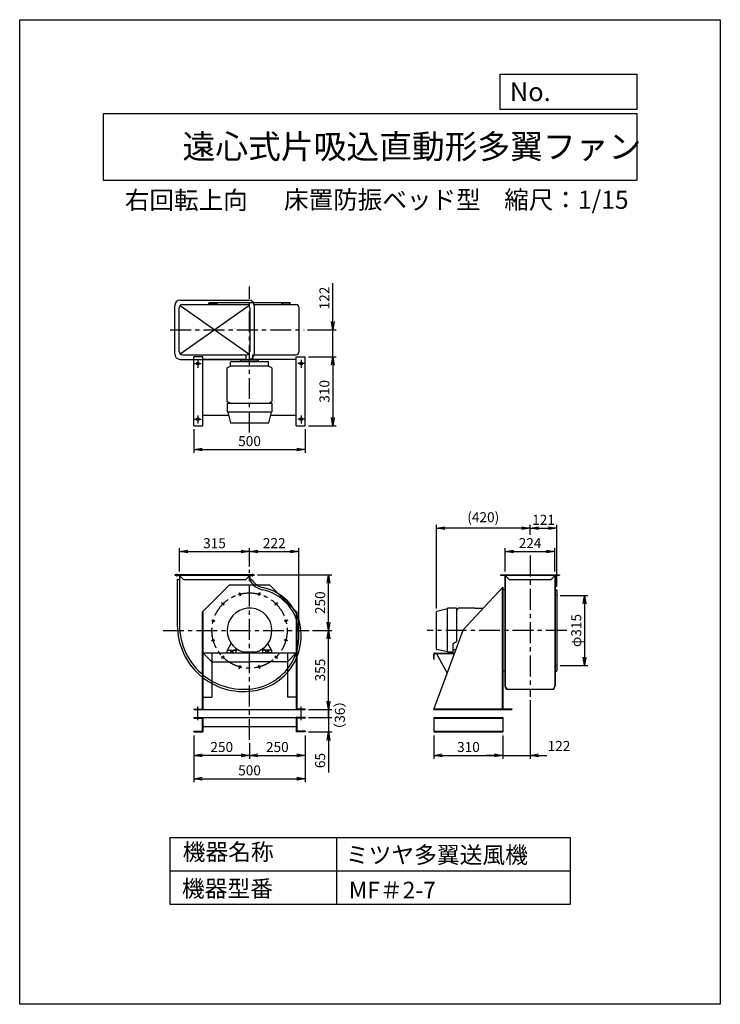
# Model space of a CAD drawing. Extents: x 3346 to 6496, y 2823 to 7248.
import ezdxf

# ---------------------------------------------------------------- set-up
doc = ezdxf.new("R2010")
doc.units = 0
doc.header["$LTSCALE"] = 75
doc.header["$PDSIZE"] = 1
doc.linetypes.add('CENTER', pattern=[2, 1.25, -0.25, 0.25, -0.25])
doc.layers.get('0').update_dxf_attribs({"linetype": 'CONTINUOUS'})
doc.layers.get('Defpoints').update_dxf_attribs({"linetype": 'CONTINUOUS'})
for name, color, linetype in [('1', 4, 'CONTINUOUS'), ('2', 3, 'CENTER'), ('4', 7, 'CONTINUOUS'), ('CT', 3, 'CENTER'), ('FUTO', 4, 'CONTINUOUS'), ('HOSO', 7, 'CONTINUOUS'), ('SP', 2, 'CONTINUOUS')]:
    doc.layers.add(name, color=color, linetype=linetype)
doc.styles.get("Standard").update_dxf_attribs({"font": 'simplex.shx', "oblique": 15, "bigfont": 'extfont.shx'})
doc.dimstyles.new('GOD', dxfattribs={"dimscale": 15, "dimtxt": 3, "dimasz": 2.5, "dimexe": 1, "dimexo": 1, "dimgap": 1, "dimtad": 1, "dimdsep": 46, "dimtxsty": 'Standard', "dimblk1": 'OPEN', "dimblk2": 'OPEN', "dimsah": 1, "dimcen": 0, "dimclrd": 256, "dimclre": 256, "dimclrt": 256, "dimadec": 0, "dimazin": 0, "dimtfac": 1, "dimtmove": 0, "dimatfit": 0, "dimldrblk": 'OPEN', "dimfxl": 1, "dimtolj": 1, "dimarcsym": 0})

# ---------------------------------------------------------------- blocks, each defined once
blk = doc.blocks.new('_OPEN')
at = {"color": 0, "linetype": 'ByBlock'}
for p, q in [((-1, 0.17), (0, 0)), ((0, 0), (-1, -0.17)), ((0, 0), (-1, 0))]:
    blk.add_line(p, q, dxfattribs=at)
blk = doc.blocks.new('*D3')
at = {"layer": 'Defpoints', "color": 0, "transparency": 16777216}
for p in [(5752.2, 4857.8), (5528.2, 4752.6), (5752.2, 4752.6)]:
    blk.add_point(p, dxfattribs=at)
at = {"layer": 'SP', "lineweight": -2, "transparency": 16777216}
for p, q in [((5528.2, 4767.6), (5528.2, 4872.8)), ((5752.2, 4767.6), (5752.2, 4872.8)), ((5565.7, 4857.8), (5714.7, 4857.8))]:
    blk.add_line(p, q, dxfattribs=at)
at = {"layer": 'SP', "lineweight": -2, "transparency": 16777216, "xscale": 37.5, "yscale": 37.5, "zscale": 37.5, "rotation": 180}
blk.add_blockref('_OPEN', (5528.2, 4857.8), dxfattribs=at)
at = {"layer": 'SP', "lineweight": -2, "transparency": 16777216, "xscale": 37.5, "yscale": 37.5, "zscale": 37.5}
blk.add_blockref('_OPEN', (5752.2, 4857.8), dxfattribs=at)
at = {"layer": 'SP', "transparency": 16777216, "insert": (5640.2, 4895.3), "char_height": 45, "attachment_point": 5}
blk.add_mtext('\\A1;224', dxfattribs=at)
blk = doc.blocks.new('*D4')
at = {"layer": 'Defpoints', "color": 0, "transparency": 16777216}
for p in [(5761.2, 4962.6), (5640.2, 4917.8), (5761.2, 4684.1)]:
    blk.add_point(p, dxfattribs=at)
at = {"layer": 'SP', "lineweight": -2, "transparency": 16777216}
for p, q in [((5640.2, 4932.8), (5640.2, 4977.6)), ((5677.7, 4962.6), (5723.7, 4962.6)), ((5761.2, 4699.1), (5761.2, 4977.6))]:
    blk.add_line(p, q, dxfattribs=at)
at = {"layer": 'SP', "lineweight": -2, "transparency": 16777216, "xscale": 37.5, "yscale": 37.5, "zscale": 37.5, "rotation": 180}
blk.add_blockref('_OPEN', (5640.2, 4962.6), dxfattribs=at)
at = {"layer": 'SP', "lineweight": -2, "transparency": 16777216, "xscale": 37.5, "yscale": 37.5, "zscale": 37.5}
blk.add_blockref('_OPEN', (5761.2, 4962.6), dxfattribs=at)
at = {"layer": 'SP', "transparency": 16777216, "insert": (5700.7, 5000.1), "char_height": 45, "attachment_point": 5}
blk.add_mtext('\\A1;121', dxfattribs=at)
blk = doc.blocks.new('*D6')
at = {"layer": 'Defpoints', "color": 0, "transparency": 16777216}
for p in [(4400.5, 4752.6), (4734, 4752.6), (4647.3, 4502.6)]:
    blk.add_point(p, dxfattribs=at)
at = {"layer": 'SP', "lineweight": -2, "transparency": 16777216}
for p, q in [((4415.5, 4752.6), (4749, 4752.6)), ((4734, 4540.1), (4734, 4715.1)), ((4662.3, 4502.6), (4749, 4502.6))]:
    blk.add_line(p, q, dxfattribs=at)
at = {"layer": 'SP', "lineweight": -2, "transparency": 16777216, "xscale": 37.5, "yscale": 37.5, "zscale": 37.5}
for p, rotation in [((4734, 4752.6), 90), ((4734, 4502.6), 270)]:
    blk.add_blockref('_OPEN', p, dxfattribs=dict(at, rotation=rotation))
at = {"layer": 'SP', "transparency": 16777216, "insert": (4696.5, 4627.6), "char_height": 45, "attachment_point": 5, "rotation": 90}
blk.add_mtext('\\A1;250', dxfattribs=at)
blk = doc.blocks.new('*D7')
at = {"layer": 'Defpoints', "color": 0, "transparency": 16777216}
for p in [(4647.3, 4502.6), (4734, 4502.6), (4629, 4147.6)]:
    blk.add_point(p, dxfattribs=at)
at = {"layer": 'SP', "lineweight": -2, "transparency": 16777216}
for p, q in [((4662.3, 4502.6), (4749, 4502.6)), ((4734, 4185.1), (4734, 4465.1)), ((4644, 4147.6), (4749, 4147.6))]:
    blk.add_line(p, q, dxfattribs=at)
at = {"layer": 'SP', "lineweight": -2, "transparency": 16777216, "xscale": 37.5, "yscale": 37.5, "zscale": 37.5}
for p, rotation in [((4734, 4502.6), 90), ((4734, 4147.6), 270)]:
    blk.add_blockref('_OPEN', p, dxfattribs=dict(at, rotation=rotation))
at = {"layer": 'SP', "transparency": 16777216, "insert": (4696.5, 4325.1), "char_height": 45, "attachment_point": 5, "rotation": 90}
blk.add_mtext('\\A1;355', dxfattribs=at)
blk = doc.blocks.new('*D8')
at = {"layer": 'Defpoints', "color": 0, "transparency": 16777216}
for p in [(4379, 4857.6), (4064, 4752.6), (4379, 4775.6)]:
    blk.add_point(p, dxfattribs=at)
at = {"layer": 'SP', "lineweight": -2, "transparency": 16777216}
for p, q in [((4064, 4767.6), (4064, 4872.6)), ((4379, 4790.6), (4379, 4872.6)), ((4101.5, 4857.6), (4341.5, 4857.6))]:
    blk.add_line(p, q, dxfattribs=at)
at = {"layer": 'SP', "lineweight": -2, "transparency": 16777216, "xscale": 37.5, "yscale": 37.5, "zscale": 37.5, "rotation": 180}
blk.add_blockref('_OPEN', (4064, 4857.6), dxfattribs=at)
at = {"layer": 'SP', "lineweight": -2, "transparency": 16777216, "xscale": 37.5, "yscale": 37.5, "zscale": 37.5}
blk.add_blockref('_OPEN', (4379, 4857.6), dxfattribs=at)
at = {"layer": 'SP', "transparency": 16777216, "insert": (4221.5, 4895.1), "char_height": 45, "attachment_point": 5}
blk.add_mtext('\\A1;315', dxfattribs=at)
blk = doc.blocks.new('*D9')
at = {"layer": 'Defpoints', "color": 0, "transparency": 16777216}
for p in [(4601.3, 4857.6), (4379, 4775.6), (4601.3, 4479.8)]:
    blk.add_point(p, dxfattribs=at)
at = {"layer": 'SP', "lineweight": -2, "transparency": 16777216}
for p, q in [((4379, 4790.6), (4379, 4872.6)), ((4601.3, 4494.8), (4601.3, 4872.6)), ((4416.5, 4857.6), (4563.8, 4857.6))]:
    blk.add_line(p, q, dxfattribs=at)
at = {"layer": 'SP', "lineweight": -2, "transparency": 16777216, "xscale": 37.5, "yscale": 37.5, "zscale": 37.5, "rotation": 180}
blk.add_blockref('_OPEN', (4379, 4857.6), dxfattribs=at)
at = {"layer": 'SP', "lineweight": -2, "transparency": 16777216, "xscale": 37.5, "yscale": 37.5, "zscale": 37.5}
blk.add_blockref('_OPEN', (4601.3, 4857.6), dxfattribs=at)
at = {"layer": 'SP', "transparency": 16777216, "insert": (4490.1, 4895.1), "char_height": 45, "attachment_point": 5}
blk.add_mtext('\\A1;222', dxfattribs=at)
blk = doc.blocks.new('*D11')
at = {"layer": 'Defpoints', "color": 0, "transparency": 16777216}
for p in [(4129, 5422.4), (4629, 5422.4), (4629, 5316.3)]:
    blk.add_point(p, dxfattribs=at)
at = {"layer": 'SP', "lineweight": -2, "transparency": 16777216}
for p, q in [((4129, 5407.4), (4129, 5301.3)), ((4629, 5407.4), (4629, 5301.3)), ((4166.5, 5316.3), (4591.5, 5316.3))]:
    blk.add_line(p, q, dxfattribs=at)
at = {"layer": 'SP', "lineweight": -2, "transparency": 16777216, "xscale": 37.5, "yscale": 37.5, "zscale": 37.5, "rotation": 180}
blk.add_blockref('_OPEN', (4129, 5316.3), dxfattribs=at)
at = {"layer": 'SP', "lineweight": -2, "transparency": 16777216, "xscale": 37.5, "yscale": 37.5, "zscale": 37.5}
blk.add_blockref('_OPEN', (4629, 5316.3), dxfattribs=at)
at = {"layer": 'SP', "transparency": 16777216, "insert": (4379, 5353.8), "char_height": 45, "attachment_point": 5}
blk.add_mtext('\\A1;500', dxfattribs=at)
blk = doc.blocks.new('*D12')
at = {"layer": 'Defpoints', "color": 0, "transparency": 16777216}
for p in [(4629, 5732.4), (4629, 5422.4), (4753.3, 5422.4)]:
    blk.add_point(p, dxfattribs=at)
at = {"layer": 'SP', "lineweight": -2, "transparency": 16777216}
for p, q in [((4644, 5732.4), (4768.3, 5732.4)), ((4753.3, 5694.9), (4753.3, 5459.9)), ((4644, 5422.4), (4768.3, 5422.4))]:
    blk.add_line(p, q, dxfattribs=at)
at = {"layer": 'SP', "lineweight": -2, "transparency": 16777216, "xscale": 37.5, "yscale": 37.5, "zscale": 37.5}
for p, rotation in [((4753.3, 5732.4), 90), ((4753.3, 5422.4), 270)]:
    blk.add_blockref('_OPEN', p, dxfattribs=dict(at, rotation=rotation))
at = {"layer": 'SP', "transparency": 16777216, "insert": (4715.8, 5577.4), "char_height": 45, "attachment_point": 5, "rotation": 90}
blk.add_mtext('\\A1;310', dxfattribs=at)
blk = doc.blocks.new('*D13')
at = {"layer": 'Defpoints', "color": 0, "transparency": 16777216}
for p in [(4625.1, 5854.4), (4753.3, 5854.4), (4629, 5732.4)]:
    blk.add_point(p, dxfattribs=at)
at = {"layer": 'SP', "lineweight": -2, "transparency": 16777216}
for p, q in [((4753.3, 5891.9), (4753.3, 6064.4)), ((4640.1, 5854.4), (4768.3, 5854.4)), ((4753.3, 5732.4), (4753.3, 5854.4)), ((4644, 5732.4), (4768.3, 5732.4)), ((4753.3, 5694.9), (4753.3, 5657.4))]:
    blk.add_line(p, q, dxfattribs=at)
at = {"layer": 'SP', "lineweight": -2, "transparency": 16777216, "xscale": 37.5, "yscale": 37.5, "zscale": 37.5}
for p, rotation in [((4753.3, 5854.4), 270), ((4753.3, 5732.4), 90)]:
    blk.add_blockref('_OPEN', p, dxfattribs=dict(at, rotation=rotation))
at = {"layer": 'SP', "transparency": 16777216, "insert": (4715.8, 5996.9), "char_height": 45, "attachment_point": 5, "rotation": 90}
blk.add_mtext('\\A1;122', dxfattribs=at)
blk = doc.blocks.new('*D14')
at = {"layer": 'Defpoints', "color": 0, "transparency": 16777216}
for p in [(4129, 4046.6), (4629, 4046.6), (4629, 3836.6)]:
    blk.add_point(p, dxfattribs=at)
at = {"layer": 'SP', "lineweight": -2, "transparency": 16777216}
for p, q in [((4129, 4031.6), (4129, 3821.6)), ((4629, 4031.6), (4629, 3821.6)), ((4166.5, 3836.6), (4591.5, 3836.6))]:
    blk.add_line(p, q, dxfattribs=at)
at = {"layer": 'SP', "lineweight": -2, "transparency": 16777216, "xscale": 37.5, "yscale": 37.5, "zscale": 37.5, "rotation": 180}
blk.add_blockref('_OPEN', (4129, 3836.6), dxfattribs=at)
at = {"layer": 'SP', "lineweight": -2, "transparency": 16777216, "xscale": 37.5, "yscale": 37.5, "zscale": 37.5}
blk.add_blockref('_OPEN', (4629, 3836.6), dxfattribs=at)
at = {"layer": 'SP', "transparency": 16777216, "insert": (4379, 3874.1), "char_height": 45, "attachment_point": 5}
blk.add_mtext('\\A1;500', dxfattribs=at)
blk = doc.blocks.new('*D15')
at = {"layer": 'Defpoints', "color": 0, "transparency": 16777216}
for p in [(4129, 4046.6), (4379, 4011.3), (4129, 3941.6)]:
    blk.add_point(p, dxfattribs=at)
at = {"layer": 'SP', "lineweight": -2, "transparency": 16777216}
for p, q in [((4129, 4031.6), (4129, 3926.6)), ((4379, 3996.3), (4379, 3926.6)), ((4341.5, 3941.6), (4166.5, 3941.6))]:
    blk.add_line(p, q, dxfattribs=at)
at = {"layer": 'SP', "lineweight": -2, "transparency": 16777216, "xscale": 37.5, "yscale": 37.5, "zscale": 37.5, "rotation": 180}
blk.add_blockref('_OPEN', (4129, 3941.6), dxfattribs=at)
at = {"layer": 'SP', "lineweight": -2, "transparency": 16777216, "xscale": 37.5, "yscale": 37.5, "zscale": 37.5}
blk.add_blockref('_OPEN', (4379, 3941.6), dxfattribs=at)
at = {"layer": 'SP', "transparency": 16777216, "insert": (4254, 3979.1), "char_height": 45, "attachment_point": 5}
blk.add_mtext('\\A1;250', dxfattribs=at)
blk = doc.blocks.new('*D16')
at = {"layer": 'Defpoints', "color": 0, "transparency": 16777216}
for p in [(4629, 4046.6), (4379, 4011.3), (4629, 3941.6)]:
    blk.add_point(p, dxfattribs=at)
at = {"layer": 'SP', "lineweight": -2, "transparency": 16777216}
for p, q in [((4629, 4031.6), (4629, 3926.6)), ((4379, 3996.3), (4379, 3926.6)), ((4416.5, 3941.6), (4591.5, 3941.6))]:
    blk.add_line(p, q, dxfattribs=at)
at = {"layer": 'SP', "lineweight": -2, "transparency": 16777216, "xscale": 37.5, "yscale": 37.5, "zscale": 37.5, "rotation": 180}
blk.add_blockref('_OPEN', (4379, 3941.6), dxfattribs=at)
at = {"layer": 'SP', "lineweight": -2, "transparency": 16777216, "xscale": 37.5, "yscale": 37.5, "zscale": 37.5}
blk.add_blockref('_OPEN', (4629, 3941.6), dxfattribs=at)
at = {"layer": 'SP', "transparency": 16777216, "insert": (4504, 3979.1), "char_height": 45, "attachment_point": 5}
blk.add_mtext('\\A1;250', dxfattribs=at)
blk = doc.blocks.new('*D19')
at = {"layer": 'Defpoints', "color": 0, "transparency": 16777216}
for p in [(4629, 4147.6), (4629, 4111.6), (4734, 4111.6)]:
    blk.add_point(p, dxfattribs=at)
at = {"layer": 'SP', "lineweight": -2, "transparency": 16777216}
for p, q in [((4644, 4147.6), (4749, 4147.6)), ((4734, 4147.6), (4734, 4111.6)), ((4644, 4111.6), (4749, 4111.6))]:
    blk.add_line(p, q, dxfattribs=at)
at = {"layer": 'SP', "transparency": 16777216, "insert": (4785, 4122.2), "char_height": 45, "attachment_point": 5, "rotation": 90}
blk.add_mtext('\\A1;（36）', dxfattribs=at)
blk = doc.blocks.new('_None')
blk = doc.blocks.new('_Dot')
at = {"color": 0, "linetype": 'ByBlock'}
blk.add_line((0, 0), (-1, 0), dxfattribs=at)
at = {"color": 0, "linetype": 'ByBlock', "const_width": 0.167}
blk.add_lwpolyline([(-0.08, 0, 1), (0.08, 0, 1)], format="xyb", close=True, dxfattribs=at)
blk = doc.blocks.new('*D18')
at = {"layer": 'Defpoints', "color": 0, "transparency": 16777216}
for p in [(4629, 4111.6), (4629, 4046.6), (4734, 4046.6)]:
    blk.add_point(p, dxfattribs=at)
at = {"layer": 'SP', "lineweight": -2, "transparency": 16777216}
for p, q in [((4734, 4149.1), (4734, 4186.6)), ((4644, 4111.6), (4749, 4111.6)), ((4734, 4111.6), (4734, 4046.6)), ((4644, 4046.6), (4749, 4046.6)), ((4734, 4009.1), (4734, 3864.9))]:
    blk.add_line(p, q, dxfattribs=at)
at = {"layer": 'SP', "lineweight": -2, "transparency": 16777216, "xscale": 37.5, "yscale": 37.5, "zscale": 37.5}
for name, p, rotation in [('_Dot', (4734, 4111.6), 270), ('_OPEN', (4734, 4046.6), 90)]:
    blk.add_blockref(name, p, dxfattribs=dict(at, rotation=rotation))
at = {"layer": 'SP', "transparency": 16777216, "insert": (4696.5, 3918.3), "char_height": 45, "attachment_point": 5, "rotation": 90}
blk.add_mtext('\\A1;65', dxfattribs=at)
blk = doc.blocks.new('*D20')
at = {"layer": 'Defpoints', "color": 0, "transparency": 16777216}
for p in [(5208.2, 4046.6), (5518.2, 4046.6), (5518.2, 3941.6)]:
    blk.add_point(p, dxfattribs=at)
at = {"layer": 'SP', "lineweight": -2, "transparency": 16777216}
for p, q in [((5208.2, 4031.6), (5208.2, 3926.6)), ((5518.2, 4031.6), (5518.2, 3926.6)), ((5245.7, 3941.6), (5480.7, 3941.6))]:
    blk.add_line(p, q, dxfattribs=at)
at = {"layer": 'SP', "lineweight": -2, "transparency": 16777216, "xscale": 37.5, "yscale": 37.5, "zscale": 37.5, "rotation": 180}
blk.add_blockref('_OPEN', (5208.2, 3941.6), dxfattribs=at)
at = {"layer": 'SP', "lineweight": -2, "transparency": 16777216, "xscale": 37.5, "yscale": 37.5, "zscale": 37.5}
blk.add_blockref('_OPEN', (5518.2, 3941.6), dxfattribs=at)
at = {"layer": 'SP', "transparency": 16777216, "insert": (5363.2, 3979.1), "char_height": 45, "attachment_point": 5}
blk.add_mtext('\\A1;310', dxfattribs=at)
blk = doc.blocks.new('*D22')
at = {"layer": 'Defpoints', "color": 0, "transparency": 16777216}
for p in [(5761.2, 4660.1), (5761.2, 4345.1), (5885.2, 4345.1)]:
    blk.add_point(p, dxfattribs=at)
at = {"layer": 'SP', "lineweight": -2, "transparency": 16777216}
for p, q in [((5776.2, 4660.1), (5900.2, 4660.1)), ((5885.2, 4622.6), (5885.2, 4382.6)), ((5776.2, 4345.1), (5900.2, 4345.1))]:
    blk.add_line(p, q, dxfattribs=at)
at = {"layer": 'SP', "lineweight": -2, "transparency": 16777216, "xscale": 37.5, "yscale": 37.5, "zscale": 37.5}
for p, rotation in [((5885.2, 4660.1), 90), ((5885.2, 4345.1), 270)]:
    blk.add_blockref('_OPEN', p, dxfattribs=dict(at, rotation=rotation))
at = {"layer": 'SP', "transparency": 16777216, "insert": (5847.7, 4502.6), "char_height": 45, "attachment_point": 5, "rotation": 90}
blk.add_mtext('\\A1;φ315', dxfattribs=at)
blk = doc.blocks.new('*D30')
at = {"layer": 'Defpoints', "color": 0, "transparency": 16777216}
for p in [(5219.2, 4962.6), (5640.2, 4917.8), (5219.2, 4586.2)]:
    blk.add_point(p, dxfattribs=at)
at = {"layer": 'SP', "lineweight": -2, "transparency": 16777216}
for p, q in [((5219.2, 4601.2), (5219.2, 4977.6)), ((5602.7, 4962.6), (5256.7, 4962.6)), ((5640.2, 4932.8), (5640.2, 4977.6))]:
    blk.add_line(p, q, dxfattribs=at)
at = {"layer": 'SP', "lineweight": -2, "transparency": 16777216, "xscale": 37.5, "yscale": 37.5, "zscale": 37.5, "rotation": 180}
blk.add_blockref('_OPEN', (5219.2, 4962.6), dxfattribs=at)
at = {"layer": 'SP', "lineweight": -2, "transparency": 16777216, "xscale": 37.5, "yscale": 37.5, "zscale": 37.5}
blk.add_blockref('_OPEN', (5640.2, 4962.6), dxfattribs=at)
at = {"layer": 'SP', "transparency": 16777216, "insert": (5429.7, 5011.9), "char_height": 45, "attachment_point": 5}
blk.add_mtext('\\A1;(420)', dxfattribs=at)
blk = doc.blocks.new('*D31')
at = {"layer": 'Defpoints', "color": 0, "transparency": 16777216}
for p in [(5640.2, 4204.5), (5518.2, 4046.6), (5640.2, 3941.6)]:
    blk.add_point(p, dxfattribs=at)
at = {"layer": 'SP', "lineweight": -2, "transparency": 16777216}
for p, q in [((5640.2, 4189.5), (5640.2, 3926.6)), ((5518.2, 4031.6), (5518.2, 3926.6)), ((5480.7, 3941.6), (5443.2, 3941.6)), ((5518.2, 3941.6), (5640.2, 3941.6)), ((5677.7, 3941.6), (5715.2, 3941.6))]:
    blk.add_line(p, q, dxfattribs=at)
at = {"layer": 'SP', "lineweight": -2, "transparency": 16777216, "xscale": 37.5, "yscale": 37.5, "zscale": 37.5}
blk.add_blockref('_OPEN', (5518.2, 3941.6), dxfattribs=at)
at = {"layer": 'SP', "lineweight": -2, "transparency": 16777216, "xscale": 37.5, "yscale": 37.5, "zscale": 37.5, "rotation": 180}
blk.add_blockref('_OPEN', (5640.2, 3941.6), dxfattribs=at)
at = {"layer": 'SP', "transparency": 16777216, "insert": (5770.2, 3983.9), "char_height": 45, "attachment_point": 5}
blk.add_mtext('\\A1;122', dxfattribs=at)

msp = doc.modelspace()

# ---------------------------------------------------------------- linework, layer by layer
at = {"layer": '1'}
for p, q in [((4196.498, 5968.363), (4196.498, 5974.363)), ((4198.498, 5974.363), (4226.198, 5974.363)), ((4559.498, 5974.363), (4531.797, 5974.363)), ((4561.498, 5968.363), (4561.498, 5974.363)), ((4197.498, 5967.363), (4197.498, 5973.363)), ((4400.498, 5967.363), (4586.998, 5967.363)), ((4560.498, 5967.363), (4560.498, 5973.363)), ((4601.998, 5756.363), (4601.998, 5952.363)), ((4128.998, 5422.363), (4128.998, 5732.363)), ((4168.998, 5732.363), (4128.998, 5732.363)), ((4168.998, 5422.363), (4168.998, 5732.363)), ((4293.998, 5691.363), (4293.998, 5709.091)), ((4296.998, 5712.091), (4460.998, 5712.091)), ((4338.998, 5712.091), (4338.998, 5715.091)), ((4415.998, 5718.091), (4341.998, 5718.091)), ((4364.398, 5718.091), (4364.398, 5741.363)), ((4393.598, 5718.091), (4393.598, 5741.363)), ((4400.125, 5741.363), (4586.998, 5741.363)), ((4418.998, 5712.091), (4418.998, 5715.091)), ((4463.998, 5691.363), (4463.998, 5709.091)), ((4588.998, 5422.363), (4588.998, 5732.363)), ((4628.998, 5422.363), (4628.998, 5732.363)), ((4278.998, 5682.703), (4293.998, 5691.363)), ((4278.998, 5532.023), (4278.998, 5682.703)), ((4293.998, 5694.363), (4293.998, 5691.363)), ((4463.998, 5691.363), (4293.998, 5691.363)), ((4463.998, 5694.363), (4463.998, 5691.363)), ((4478.998, 5682.703), (4463.998, 5691.363)), ((4478.998, 5682.703), (4478.998, 5532.023)), ((4292.557, 5524.195), (4278.998, 5532.023)), ((4465.438, 5524.195), (4478.998, 5532.023)), ((4278.198, 5524.363), (4479.798, 5524.363)), ((4278.198, 5524.363), (4278.198, 5485.863)), ((4479.798, 5524.363), (4479.798, 5485.863)), ((4474.998, 5484.363), (4279.698, 5484.363)), ((4281.998, 5484.363), (4293.666, 5435.743)), ((4475.998, 5484.363), (4464.329, 5435.743)), ((4128.998, 5422.363), (4168.998, 5422.363)), ((4462.551, 5434.363), (4295.417, 5434.363)), ((4462.551, 5434.363), (4295.417, 5434.363)), ((4588.998, 5422.363), (4628.998, 5422.363)), ((4065.698, 4748.335), (4081.398, 4732.635)), ((4378.298, 4748.335), (4362.598, 4732.635)), ((4379.998, 4752.635), (4379.998, 4731.635)), ((5507.176, 4752.635), (5773.176, 4752.635)), ((5507.176, 4752.635), (5507.176, 4751.435)), ((5507.176, 4751.435), (5773.176, 4751.435)), ((5527.176, 4752.635), (5527.176, 4253.404)), ((5527.176, 4751.435), (5545.976, 4732.635)), ((5528.176, 4752.635), (5528.176, 4253.404)), ((5753.176, 4751.435), (5734.376, 4732.635)), ((5752.176, 4752.635), (5752.176, 4253.404)), ((5753.176, 4752.635), (5753.176, 4253.404)), ((5773.176, 4752.635), (5773.176, 4751.435)), ((4081.398, 4732.635), (4362.598, 4732.635)), ((4288.998, 4707.635), (4166.698, 4585.735)), ((4288.998, 4707.635), (4468.998, 4707.635)), ((4379.998, 4732.635), (4383.317, 4732.635)), ((4468.998, 4707.635), (4591.298, 4585.735)), ((5518.176, 4697.953), (5336.614, 4502.635)), ((5545.976, 4732.635), (5734.376, 4732.635)), ((5519.176, 4321.135), (5519.176, 4684.135)), ((5526.176, 4685.135), (5520.176, 4685.135)), ((5754.176, 4685.135), (5760.176, 4685.135)), ((5309.176, 4603.435), (5270.676, 4603.435)), ((5309.008, 4589.076), (5316.836, 4602.635)), ((5309.176, 4603.435), (5309.176, 4452.635)), ((5392.176, 4602.635), (5316.836, 4602.635)), ((5392.176, 4602.635), (5429.571, 4602.635)), ((4166.698, 4585.735), (4166.698, 4149.935)), ((4168.998, 4587.558), (4168.998, 4147.635)), ((4588.998, 4587.558), (4588.998, 4147.635)), ((4591.298, 4585.735), (4591.298, 4149.935)), ((5219.176, 4419.082), (5219.176, 4586.216)), ((5269.176, 4599.635), (5220.556, 4587.966)), ((5269.176, 4406.635), (5269.176, 4601.935)), ((4279.89, 4414.303), (4296.291, 4444.965)), ((4477.907, 4414.675), (4461.788, 4444.809)), ((5295.176, 4443.635), (5309.176, 4452.635)), ((5295.176, 4405.635), (5295.176, 4443.635)), ((4168.998, 4402.635), (4588.998, 4402.635)), ((4208.998, 4402.635), (4208.998, 4202.635)), ((4278.998, 4402.635), (4278.998, 4412.635)), ((4278.998, 4402.635), (4318.998, 4402.635)), ((4280.998, 4414.635), (4316.998, 4414.635)), ((4292.998, 4414.635), (4292.998, 4402.635)), ((4304.998, 4402.635), (4304.998, 4414.635)), ((4318.795, 4421.746), (4312.563, 4415.514)), ((4325.547, 4417.185), (4318.998, 4410.635)), ((4318.998, 4402.635), (4318.998, 4412.635)), ((4406.615, 4405.635), (4351.728, 4405.635)), ((4432.744, 4416.889), (4438.998, 4410.635)), ((4438.998, 4402.635), (4438.998, 4412.635)), ((4478.998, 4402.635), (4438.998, 4402.635)), ((4439.58, 4421.367), (4445.433, 4415.514)), ((4476.998, 4414.635), (4440.998, 4414.635)), ((4452.998, 4402.635), (4452.998, 4414.635)), ((4464.998, 4414.635), (4464.998, 4402.635)), ((4478.998, 4402.635), (4478.998, 4412.635)), ((4548.998, 4402.635), (4548.998, 4202.635)), ((5269.176, 4406.635), (5220.589, 4417.324)), ((5295.176, 4405.635), (5270.176, 4405.635)), ((5295.076, 4417.635), (5306.658, 4417.635)), ((4208.998, 4362.635), (4378.998, 4362.635)), ((4548.998, 4362.635), (4378.998, 4362.635)), ((5527.176, 4320.135), (5520.176, 4320.135)), ((5754.176, 4320.135), (5760.176, 4320.135)), ((5542.176, 4239.404), (5738.176, 4239.404)), ((5542.176, 4238.404), (5738.176, 4238.404)), ((4168.998, 4202.635), (4208.998, 4202.635)), ((4588.998, 4202.635), (4548.998, 4202.635)), ((4128.998, 4149.935), (4166.698, 4149.935)), ((4128.998, 4149.935), (4128.998, 4147.635)), ((4628.998, 4149.935), (4591.298, 4149.935)), ((4628.998, 4149.935), (4628.998, 4147.635)), ((5208.176, 4147.635), (5558.176, 4147.635)), ((5518.176, 4150.835), (5558.176, 4150.835))]:
    msp.add_line(p, q, dxfattribs=at)
for points in [[(4358.667, 5975.363), (4197.498, 5975.363)], [(4560.498, 5975.363), (4378.998, 5975.363), (4358.667, 5975.363)], [(4168.998, 5722.867), (4364.398, 5722.867)], [(4393.598, 5722.867), (4588.998, 5722.867)], [(4168.998, 5470.763), (4285.262, 5470.763)], [(4472.734, 5470.763), (4588.998, 5470.763)], [(5514.976, 4694.511), (5514.976, 4147.635)], [(5518.176, 4697.953), (5518.176, 4502.635), (5518.176, 4147.635)], [(5761.176, 4684.135), (5761.176, 4502.635), (5761.176, 4321.135)], [(5558.176, 4150.835), (5558.176, 4147.635)]]:
    msp.add_lwpolyline(points, dxfattribs=at)
for points in [[(4063.998, 4752.635), (4063.998, 4528.135, 0.22696075), (4173.998, 4299.728, 0.12940237)], [(4053.998, 4732.635), (4053.998, 4528.123, 0.22697147), (4167.744, 4291.925)], [(4379.998, 4731.635, 0.10126672), (4381.123, 4726.136, 0.06819219), (4395.853, 4707.635, 0.22000898)], [(4391.662, 4728.146, 0.09345252), (4411.552, 4707.635, 0.19873667)], [(4395.853, 4707.635, 0.13159675), (4435.392, 4686.008, 0.22000898)], [(4411.552, 4707.635, 0.09416689), (4437.758, 4695.724, 0.19873667)], [(4593.288, 4385.957, 0.13433149), (4608.241, 4518.953, 0.31630647), (4437.252, 4695.833, 0.31630647)], [(4583.998, 4389.657, 0.13432801), (4598.361, 4517.405, 0.31630199), (4435.367, 4686.012, 0.31536584)], [(4518.247, 4297.635, 0.11747804), (4583.998, 4389.657, 0.31536584)], [(4524.815, 4290.094, 0.11747804), (4593.26, 4385.887, 0.11747804)], [(4173.998, 4299.728, 0.21621484), (4406.895, 4243.585, 0.1298623), (4518.247, 4297.635, 0.31536584)], [(4167.847, 4291.843, 0.21623354), (4408.798, 4233.768, 0.12988397), (4524.767, 4290.053, 0.12988397)]]:
    msp.add_lwpolyline(points, format="xyb", dxfattribs=at)
for centre, radius in [((4146.998, 5702.363), 6), ((4610.998, 5702.363), 6), ((4146.998, 5452.363), 6), ((4610.998, 5452.363), 6), ((4335.257, 4665.877), 4), ((4422.738, 4665.877), 4), ((4259.497, 4622.136), 4), ((4498.499, 4622.136), 4), ((4215.756, 4546.376), 4), ((4542.239, 4546.376), 4), ((4215.756, 4458.895), 4), ((4542.239, 4458.895), 4), ((4259.497, 4383.134), 4), ((4498.499, 4383.134), 4), ((4335.257, 4339.394), 4), ((4422.738, 4339.394), 4)]:
    msp.add_circle(centre, radius, dxfattribs=at)
for centre, radius, start, end in [((4197.498, 5974.363), 1, 90, 180), ((4198.498, 5973.363), 1, 90, 180), ((4199.343, 5933.789), 48.656, 43.631651, 56.499966), ((4558.652, 5933.789), 48.656, 123.500034, 136.368349), ((4559.498, 5973.363), 1, 0, 90), ((4560.498, 5974.363), 1, 0, 90), ((4560.498, 5974.363), 1, 0, 90), ((4195.498, 5968.363), 1, 270, 0), ((4562.498, 5968.363), 1, 180, 270), ((4586.998, 5952.363), 15, 0, 90), ((4586.998, 5756.363), 15, 270, 0), ((4296.998, 5709.091), 3, 89.9988, 180.0012), ((4341.998, 5715.091), 3, 89.9988, 180.0012), ((4415.998, 5715.091), 3, 359.9988, 90.0012), ((4460.998, 5709.091), 3, 359.9988, 90.0012), ((4279.698, 5485.863), 1.5, 180, 270), ((4478.298, 5485.863), 1.5, 270, 0), ((4295.417, 5436.163), 1.8, 193.4934, 270.0019), ((4462.579, 5436.163), 1.8, 269.9981, 346.5066), ((4064.998, 4747.635), 1, 36.869898, 180), ((4378.998, 4747.635), 1, 0, 143.130102), ((4383.317, 4722.635), 10, 33.441872, 90), ((5520.176, 4684.135), 1, 90, 180), ((5526.176, 4686.135), 1, 270, 0), ((5754.176, 4686.135), 1, 180, 270), ((5760.176, 4684.135), 1, 0, 90), ((4378.998, 4502.635), 100.8, 0, 254.5723), ((5270.676, 4601.935), 1.5, 90, 180), ((5220.976, 4586.216), 1.8, 103.4934, 180.0019), ((4378.998, 4502.635), 100.8, 285.7971, 0), ((4280.998, 4412.635), 2, 90, 180), ((4310.441, 4417.635), 3, 270, 315), ((4316.998, 4412.635), 2, 0, 90), ((4440.998, 4412.635), 2, 90, 180), ((4447.554, 4417.635), 3, 225, 270), ((4476.998, 4412.635), 2, 0, 90), ((5220.976, 4419.082), 1.8, 179.9961, 257.5983), ((5270.176, 4406.635), 1, 180, 269.9965), ((5520.176, 4321.135), 1, 180, 270), ((5754.176, 4319.135), 1, 90, 180), ((5760.176, 4321.135), 1, 270, 0), ((5542.176, 4253.404), 15, 180, 270), ((5542.176, 4253.404), 14, 180, 270), ((5738.176, 4253.404), 15, 270, 0), ((5738.176, 4253.404), 14, 270, 0)]:
    msp.add_arc(centre, radius, start, end, dxfattribs=at)
for p in [(4221.498, 4752.635), (4221.498, 4752.635), (4378.998, 4752.635)]:
    msp.add_point(p, dxfattribs=at)
at = {"layer": '2'}
for p, q in [((4378.998, 5393.259), (4378.998, 6048.104)), ((4022.513, 5854.363), (4625.081, 5854.363)), ((5640.176, 4839.821), (5640.176, 4204.506)), ((4378.998, 4011.265), (4378.998, 4775.634)), ((3989.963, 4502.635), (4647.261, 4502.635)), ((5805.048, 4502.635), (5177.788, 4502.635)), ((4146.998, 4099.288), (4146.998, 4161.139)), ((4610.998, 4099.288), (4610.998, 4161.139))]:
    msp.add_line(p, q, dxfattribs=at)
at = {"layer": '4'}
for p, q in [((3345.598, 7247.81), (6495.598, 7247.81)), ((3345.598, 2822.81), (3345.598, 7247.81)), ((6495.598, 7247.81), (6495.598, 2822.81)), ((6495.598, 7247.81), (6495.598, 7247.81)), ((5506.524, 7002.788), (6120.598, 7002.788)), ((5506.524, 6844.705), (5506.524, 7002.788)), ((6120.598, 7002.788), (6120.598, 6844.705)), ((3720.598, 6826.923), (6120.598, 6826.923)), ((3720.598, 6826.923), (3720.598, 6526.923)), ((6120.598, 6844.705), (5506.524, 6844.705)), ((6120.598, 6826.923), (6120.598, 6526.923)), ((3720.598, 6526.923), (6120.598, 6526.923)), ((4020.598, 3572.81), (5820.598, 3572.81)), ((4020.598, 3572.81), (4020.598, 3272.81)), ((4770.598, 3572.81), (4770.598, 3272.81)), ((5820.598, 3572.81), (5820.598, 3272.81)), ((4020.598, 3422.81), (5820.598, 3422.81)), ((4020.598, 3272.81), (5820.598, 3272.81)), ((6495.598, 2822.81), (3345.598, 2822.81))]:
    msp.add_line(p, q, dxfattribs=at)
at = {"layer": 'CT'}
for p, q in [((4146.998, 5718.498), (4146.998, 5682.831)), ((4610.998, 5718.498), (4610.998, 5682.831)), ((4131.305, 5702.363), (4161.998, 5702.363)), ((4626.69, 5702.363), (4595.998, 5702.363)), ((4131.305, 5452.363), (4161.998, 5452.363)), ((4146.998, 5468.498), (4146.998, 5432.831)), ((4626.69, 5452.363), (4595.998, 5452.363)), ((4610.998, 5468.498), (4610.998, 5432.831)), ((4333.057, 4674.087), (4337.167, 4658.751)), ((4424.938, 4674.087), (4420.829, 4658.751)), ((4253.486, 4628.147), (4264.713, 4616.92)), ((4504.509, 4628.147), (4493.282, 4616.92)), ((4207.546, 4548.576), (4222.882, 4544.466)), ((4550.449, 4548.576), (4535.113, 4544.466)), ((4207.546, 4456.695), (4222.882, 4460.804)), ((4550.449, 4456.695), (4535.113, 4460.804)), ((4253.486, 4377.124), (4264.713, 4388.351)), ((4298.998, 4416.016), (4298.998, 4398.669)), ((4458.998, 4416.016), (4458.998, 4398.669)), ((4504.509, 4377.124), (4493.282, 4388.351)), ((4333.057, 4331.183), (4337.167, 4346.52)), ((4424.938, 4331.183), (4420.829, 4346.52))]:
    msp.add_line(p, q, dxfattribs=at)
for points in [[(4052.498, 4757.698), (4052.498, 4745.43)], [(4390.498, 4757.698), (4390.498, 4745.43)]]:
    msp.add_lwpolyline(points, dxfattribs=at)
msp.add_circle((4378.998, 4502.635), 169, dxfattribs=at)
at = {"layer": 'FUTO'}
for p, q in [((4067.498, 5987.363), (4375.498, 5987.363)), ((4042.498, 5746.363), (4042.498, 5962.363)), ((4062.498, 5756.363), (4062.498, 5952.363)), ((4077.498, 5967.363), (4365.498, 5967.363)), ((4380.498, 5952.363), (4380.498, 5756.363)), ((4400.498, 5962.363), (4400.498, 5746.363)), ((4067.498, 5721.363), (4375.498, 5721.363)), ((4077.498, 5741.363), (4365.498, 5741.363)), ((4588.998, 5732.363), (4628.998, 5732.363)), ((4400.498, 4752.635), (4042.498, 4752.635)), ((4042.498, 4752.635), (4042.498, 4751.435)), ((4042.498, 4751.435), (4400.498, 4751.435)), ((4053.998, 4732.635), (4063.998, 4732.635)), ((5761.176, 4660.135), (5753.176, 4660.135)), ((5337.976, 4502.635), (5208.176, 4150.835)), ((4168.998, 4402.635), (4208.998, 4362.635)), ((4588.998, 4402.635), (4548.998, 4362.635)), ((5207.176, 4373.947), (5207.176, 4396.747)), ((5209.576, 4373.947), (5209.576, 4396.747)), ((5211.976, 4401.547), (5300.73, 4401.547)), ((5211.976, 4399.147), (5299.845, 4399.147)), ((5267.653, 4311.774), (5220.055, 4399.147)), ((5207.176, 4373.947), (5209.576, 4373.947)), ((5761.176, 4345.135), (5753.176, 4345.135)), ((4128.998, 4147.635), (4628.998, 4147.635)), ((5208.176, 4150.835), (5514.976, 4150.835)), ((5208.176, 4147.635), (5208.176, 4150.835)), ((4128.998, 4111.635), (4168.998, 4111.635)), ((4128.998, 4111.635), (4128.998, 4108.435)), ((4128.998, 4108.435), (4165.798, 4108.435)), ((4165.798, 4108.435), (4165.798, 4049.835)), ((4168.998, 4111.635), (4588.998, 4111.635)), ((4168.998, 4111.635), (4168.998, 4046.635)), ((4168.998, 4071.635), (4588.998, 4071.635)), ((4588.998, 4111.635), (4588.998, 4046.635)), ((4628.998, 4111.635), (4588.998, 4111.635)), ((4592.198, 4108.435), (4592.198, 4049.835)), ((4628.998, 4108.435), (4592.198, 4108.435)), ((4628.998, 4111.635), (4628.998, 4108.435)), ((5208.176, 4111.635), (5518.176, 4111.635)), ((5208.176, 4111.635), (5208.176, 4046.635)), ((5208.176, 4108.435), (5518.176, 4108.435)), ((5518.176, 4111.635), (5518.176, 4046.635)), ((4128.998, 4049.835), (4165.798, 4049.835)), ((4128.998, 4049.835), (4128.998, 4046.635)), ((4128.998, 4046.635), (4168.998, 4046.635)), ((4628.998, 4046.635), (4588.998, 4046.635)), ((4628.998, 4049.835), (4592.198, 4049.835)), ((4628.998, 4049.835), (4628.998, 4046.635)), ((5208.176, 4049.835), (5518.176, 4049.835)), ((5208.176, 4046.635), (5518.176, 4046.635))]:
    msp.add_line(p, q, dxfattribs=at)
msp.add_lwpolyline([(4400.498, 4752.635), (4400.498, 4751.435)], dxfattribs=at)
for centre, radius, start, end in [((4067.498, 5962.363), 25, 90, 180), ((4375.498, 5962.363), 25, 360, 90), ((4077.498, 5952.363), 15, 90, 180), ((4365.498, 5952.363), 15, 0, 90), ((4077.498, 5756.363), 15, 180, 270), ((4365.498, 5756.363), 15, 270, 0), ((4067.498, 5746.363), 25, 180, 270), ((4375.498, 5746.363), 25, 270, 0), ((5211.976, 4396.747), 4.8, 90, 180), ((5211.976, 4396.747), 2.4, 90, 180)]:
    msp.add_arc(centre, radius, start, end, dxfattribs=at)
at = {"layer": 'HOSO'}
for p, q in [((4066.891, 5962.97), (4376.104, 5745.756)), ((4066.891, 5745.756), (4376.104, 5962.97))]:
    msp.add_line(p, q, dxfattribs=at)

# ---------------------------------------------------------------- texts
at = {"layer": '4'}
for s, height, p in [('No.', 84, (5549.052, 6881.901)), ('遠心式片吸込直動形多翼ファン', 108, (4077.692, 6623.631)), ('右回転上向', 81, (3818.481, 6396.289)), ('床置防振ベッド型', 81, (4533.951, 6397.953)), ('縮尺：1/15', 81, (5524.12, 6397.953)), ('機器名称', 75, (4078.351, 3470.124)), ('ミツヤ多翼送風機', 75, (4812.116, 3456.667)), ('機器型番', 75, (4074.985, 3305.278)), ('MF＃2-7', 75, (4825.579, 3298.549))]:
    msp.add_text(s, height=height, dxfattribs=at).set_placement(p)

# ---------------------------------------------------------------- dimensions: what is measured, and where the dimension line sits
at = {"layer": 'SP'}
for base, p1, p2, picture, middle in [((4753.316, 5854.363), (4628.998, 5732.363), (4625.081, 5854.363), '*D13', (4715.816, 5996.863)), ((4753.316, 5422.363), (4628.998, 5732.363), (4628.998, 5422.363), '*D12', (4715.816, 5577.363)), ((4733.998, 4752.635), (4647.261, 4502.635), (4400.498, 4752.635), '*D6', (4696.498, 4627.635)), ((4733.998, 4502.635), (4628.998, 4147.635), (4647.261, 4502.635), '*D7', (4696.498, 4325.135))]:
    dim = msp.add_linear_dim(base=base, p1=p1, p2=p2, angle=90, dimstyle='GOD', dxfattribs=at)
    dim.commit()
    dim.dimension.update_dxf_attribs({"geometry": picture, "text_midpoint": middle})
for base, p1, p2, picture, middle in [((4628.998, 5316.285), (4128.998, 5422.363), (4628.998, 5422.363), '*D11', (4378.998, 5353.785)), ((5761.176, 4962.635), (5640.176, 4917.751), (5761.176, 4684.135), '*D4', (5700.676, 5000.135)), ((4378.998, 4857.635), (4063.998, 4752.635), (4378.998, 4775.634), '*D8', (4221.498, 4895.135)), ((5752.176, 4857.751), (5528.176, 4752.635), (5752.176, 4752.635), '*D3', (5640.176, 4895.251)), ((4628.998, 3836.635), (4128.998, 4046.635), (4628.998, 4046.635), '*D14', (4378.998, 3874.135)), ((4128.998, 3941.635), (4378.998, 4011.265), (4128.998, 4046.635), '*D15', (4253.998, 3979.135)), ((4628.998, 3941.635), (4378.998, 4011.265), (4628.998, 4046.635), '*D16', (4503.998, 3979.135)), ((5518.176, 3941.635), (5208.176, 4046.635), (5518.176, 4046.635), '*D20', (5363.176, 3979.135))]:
    dim = msp.add_linear_dim(base=base, p1=p1, p2=p2, dimstyle='GOD', dxfattribs=at)
    dim.commit()
    dim.dimension.update_dxf_attribs({"geometry": picture, "text_midpoint": middle})
dim = msp.add_linear_dim(base=(5219.176, 4962.635), p1=(5640.176, 4917.751), p2=(5219.176, 4586.216), text='(420)', dimstyle='GOD', override={"dimtmove": 1}, dxfattribs=at)
dim.commit()
dim.dimension.update_dxf_attribs({"geometry": '*D30', "text_midpoint": (5429.676, 5011.921)})
dim = msp.add_linear_dim(base=(4601.285, 4857.635), p1=(4378.998, 4775.634), p2=(4601.285, 4479.782), dimstyle='GOD', override={"dimdec": 0}, dxfattribs=at)
dim.commit()
dim.dimension.update_dxf_attribs({"geometry": '*D9', "text_midpoint": (4490.141, 4895.135)})
for base, p1, p2, override, picture, middle in [((5885.171, 4345.135), (5761.176, 4660.135), (5761.176, 4345.135), {"dimpost": 'φ<>'}, '*D22', (5847.671, 4502.635)), ((4733.998, 4046.635), (4628.998, 4111.635), (4628.998, 4046.635), {"dimblk1": 'Dot'}, '*D18', (4696.498, 3918.253))]:
    dim = msp.add_linear_dim(base=base, p1=p1, p2=p2, angle=90, dimstyle='GOD', override=override, dxfattribs=at)
    dim.commit()
    dim.dimension.update_dxf_attribs({"geometry": picture, "text_midpoint": middle})
dim = msp.add_linear_dim(base=(4733.998, 4111.635), p1=(4628.998, 4147.635), p2=(4628.998, 4111.635), angle=90, dimstyle='GOD', override={"dimpost": '（<>）', "dimblk1": 'None', "dimblk2": 'None', "dimtmove": 2}, dxfattribs=at)
dim.commit()
dim.dimension.update_dxf_attribs({"geometry": '*D19', "text_midpoint": (4784.961, 4122.156), "dimtype": 160})
dim = msp.add_linear_dim(base=(5640.176, 3941.635), p1=(5518.176, 4046.635), p2=(5640.176, 4204.506), dimstyle='GOD', override={"dimtmove": 1}, dxfattribs=at)
dim.commit()
dim.dimension.update_dxf_attribs({"geometry": '*D31', "text_midpoint": (5770.22, 3946.366), "dimtype": 160})

doc.saveas('drawing.dxf')
